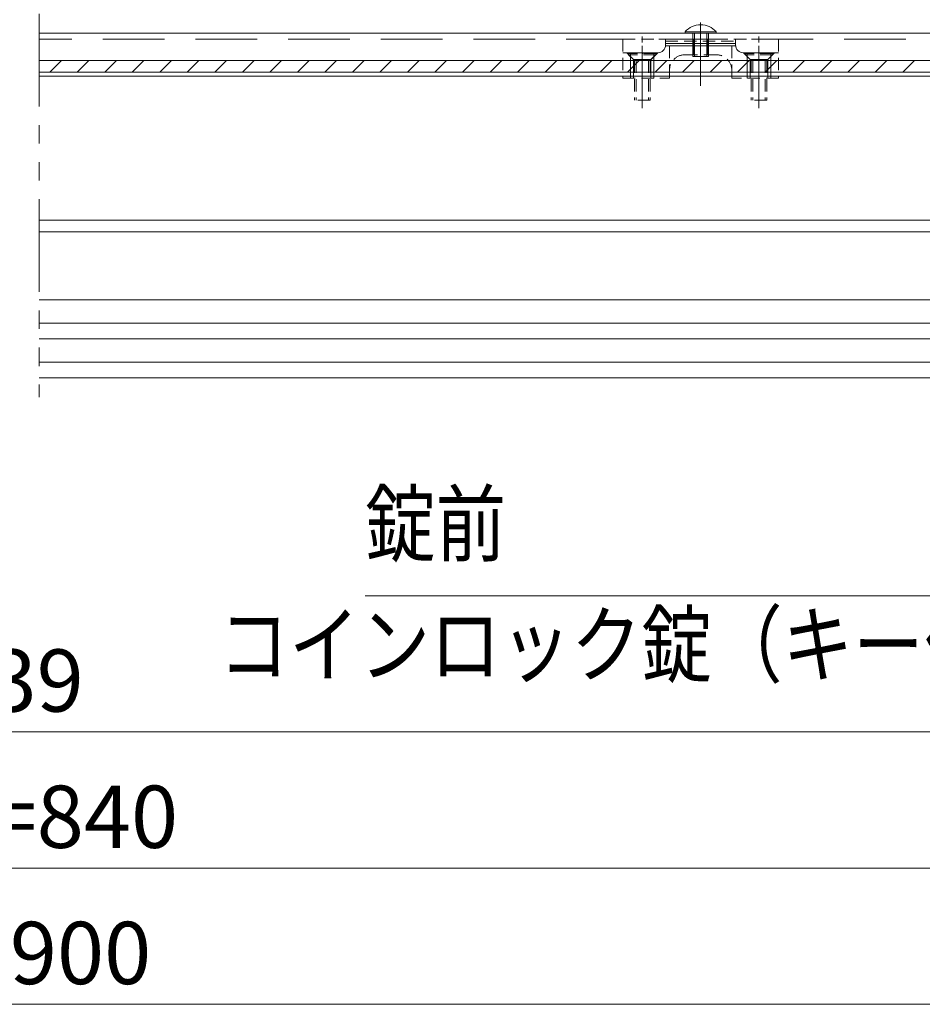
# Model space of a CAD drawing. Extents: x -5400 to 5125, y -3750 to 3700.
# Drawn here: x 2550 to 3710, y 1147 to 2413 of the extents above; entities that cross this region are included whole.
import ezdxf
from ezdxf.enums import TextEntityAlignment as Align

# ---------------------------------------------------------------- set-up
doc = ezdxf.new("R2010")
doc.units = 0
doc.header["$LTSCALE"] = 25
for name, pattern in [('CENTER2', [28.575, 19.05, -3.175, 3.175, -3.175]), ('DASHED2', [9.525, 6.35, -3.175]), ('PHANTOM2', [31.75, 15.875, -3.175, 3.175, -3.175, 3.175, -3.175])]:
    doc.linetypes.add(name, pattern=pattern)
doc.layers.get('0').update_dxf_attribs({"linetype": 'CONTINUOUS'})
for name, color, linetype, lineweight in [('AM_0', 7, 'CONTINUOUS', 20), ('AM_11', 3, 'PHANTOM2', 9), ('AM_2', 121, 'CONTINUOUS', 9), ('AM_3', 6, 'DASHED2', 9), ('AM_5', 3, 'CONTINUOUS', 9), ('AM_6', 2, 'CONTINUOUS', 9), ('AM_7', 4, 'CENTER2', 9), ('AM_8', 1, 'CONTINUOUS', 9), ('CONT_M_4', 4, 'CONTINUOUS', 20)]:
    doc.layers.add(name, color=color, linetype=linetype, lineweight=lineweight)
doc.layers.add('AM_CL', color=1, linetype='CONTINUOUS', lineweight=9, plot=False)
doc.styles.get("Standard").update_dxf_attribs({"font": 'romans.shx', "width": 0.83, "bigfont": 'extfont.shx'})

msp = doc.modelspace()

# ---------------------------------------------------------------- linework, layer by layer
at = {"color": 7, "linetype": 'Continuous'}
msp.add_point((3425, 2395), dxfattribs=at)
at = {"layer": 'AM_0', "ltscale": 0.1}
msp.add_line((4165, 2395), (2575, 2395), dxfattribs=at)
at = {"layer": 'AM_0'}
for p, q in [((3405, 2397.1), (3405, 2395)), ((3445, 2395), (3405, 2395)), ((3445, 2397.1), (3445, 2395))]:
    msp.add_line(p, q, dxfattribs=at)
at = {"layer": 'AM_0', "color": 2, "ltscale": 0.5}
for p, q in [((3425, 2378.8), (3379.9, 2378.8)), ((3425, 2381.9), (3380, 2381.9)), ((3425, 2381.9), (3470, 2381.9)), ((3425, 2378.8), (3470.1, 2378.8)), ((3370, 2370), (3325, 2370)), ((3335, 2370), (3335, 2340)), ((3365, 2370), (3365, 2340)), ((3480, 2370), (3525, 2370)), ((3485, 2370), (3485, 2340)), ((3515, 2370), (3515, 2340)), ((3515, 2340), (3515, 2360))]:
    msp.add_line(p, q, dxfattribs=at)
at = {"layer": 'AM_0', "color": 3, "ltscale": 0.1}
for p, q in [((2575, 2140), (3966.5, 2140)), ((3964, 1952.5), (2575, 1952.5))]:
    msp.add_line(p, q, dxfattribs=at)
at = {"layer": 'AM_0'}
msp.add_arc((3425, 2379), 27, 42.2055, 137.7946, dxfattribs=at)
at = {"layer": 'AM_0', "color": 2, "ltscale": 0.5}
for centre, start, end in [((3370, 2380), 270, 359.9998), ((3480, 2380), 180, 270)]:
    msp.add_arc(centre, 10, start, end, dxfattribs=at)
at = {"layer": 'AM_11', "ltscale": 0.3}
msp.add_line((2575, 2420), (2575, 1927.5), dxfattribs=at)
at = {"layer": 'AM_2'}
msp.add_line((3405, 2397.1), (3445, 2397.1), dxfattribs=at)
at = {"layer": 'AM_2', "ltscale": 0.1}
for p, q in [((4006.5, 2022.5), (2575, 2022.5)), ((2575, 2002.5), (4006.5, 2002.5))]:
    msp.add_line(p, q, dxfattribs=at)
at = {"layer": 'AM_3', "ltscale": 0.2}
for p, q in [((3415, 2395), (3415, 2365)), ((3417.1, 2395), (3417.1, 2365)), ((3432.9, 2395), (3432.9, 2365)), ((3435, 2395), (3435, 2365)), ((3435, 2365), (3415, 2365))]:
    msp.add_line(p, q, dxfattribs=at)
at = {"layer": 'AM_3', "ltscale": 0.5}
msp.add_line((4165, 2387.5), (2575, 2387.5), dxfattribs=at)
at = {"layer": 'AM_3', "color": 2, "ltscale": 0.1}
for p, q in [((3325, 2387.5), (3525, 2387.5)), ((3325, 2387.5), (3325, 2337.5)), ((3380, 2380), (3380, 2387.5)), ((3380, 2385), (3470, 2385)), ((3385, 2378.8), (3385, 2340)), ((3465, 2378.8), (3465, 2340)), ((3470, 2380), (3470, 2387.5)), ((3525, 2387.5), (3525, 2340)), ((3445, 2367.5), (3405, 2367.5)), ((3325, 2337.5), (3385, 2337.5)), ((3525, 2337.5), (3465, 2337.5))]:
    msp.add_line(p, q, dxfattribs=at)
at = {"layer": 'AM_3', "color": 1, "ltscale": 0.2}
for p, q in [((3416, 2367.5), (3416, 2387.5)), ((3434, 2367.5), (3434, 2387.5)), ((3330, 2370), (3338.7, 2361.3)), ((3370, 2370), (3361.2, 2361.3)), ((3480, 2370), (3488.7, 2361.3)), ((3520, 2370), (3511.2, 2361.3)), ((3335, 2340), (3335, 2360)), ((3361.2, 2361.3), (3338.7, 2361.3)), ((3338.7, 2337.5), (3338.7, 2361.3)), ((3361.2, 2337.5), (3361.2, 2361.3)), ((3488.7, 2361.3), (3511.2, 2361.3)), ((3488.7, 2337.5), (3488.7, 2361.3)), ((3511.2, 2337.5), (3511.2, 2361.3))]:
    msp.add_line(p, q, dxfattribs=at)
at = {"layer": 'AM_3', "ltscale": 0.1}
for p, q in [((3367.5, 2369), (3332.5, 2369)), ((3332.5, 2369), (3332.5, 2367.5)), ((3367.5, 2367.5), (3332.5, 2367.5)), ((3340, 2360), (3332.5, 2367.5)), ((3367.5, 2367.5), (3360, 2360)), ((3367.5, 2369), (3367.5, 2367.5)), ((3517.5, 2369), (3482.5, 2369)), ((3482.5, 2369), (3482.5, 2367.5)), ((3517.5, 2367.5), (3482.5, 2367.5)), ((3490, 2360), (3482.5, 2367.5)), ((3517.5, 2367.5), (3510, 2360)), ((3517.5, 2369), (3517.5, 2367.5)), ((3360, 2360), (3340, 2360)), ((3340, 2360), (3340, 2309)), ((3342.1, 2360), (3342.1, 2309)), ((3357.9, 2360), (3357.9, 2309)), ((3360, 2360), (3360, 2309)), ((3510, 2360), (3490, 2360)), ((3490, 2360), (3490, 2309)), ((3492.1, 2360), (3492.1, 2309)), ((3507.9, 2360), (3507.9, 2309)), ((3510, 2360), (3510, 2309)), ((3360, 2309), (3340, 2309)), ((3510, 2309), (3490, 2309))]:
    msp.add_line(p, q, dxfattribs=at)
at = {"layer": 'AM_3', "color": 2, "ltscale": 0.3}
for p, q in [((3335, 2337.5), (3335, 2340)), ((3335, 2340), (3335, 2337.5)), ((3365, 2340), (3365, 2337.5)), ((3385, 2340), (3385, 2337.5)), ((3465, 2340), (3465, 2337.5)), ((3485, 2340), (3485, 2337.5)), ((3515, 2337.5), (3515, 2340)), ((3515, 2340), (3515, 2337.5)), ((3525, 2340), (3525, 2337.5))]:
    msp.add_line(p, q, dxfattribs=at)
at = {"layer": 'AM_3', "color": 2, "ltscale": 0.1}
for centre, start, end in [((3405, 2347.5), 90, 180), ((3445, 2347.5), 0, 90)]:
    msp.add_arc(centre, 20, start, end, dxfattribs=at)
at = {"layer": 'AM_3', "ltscale": 0.1}
for p in [(3350, 2369), (3500, 2369)]:
    msp.add_point(p, dxfattribs=at)
at = {"layer": 'AM_5'}
msp.add_line((3891.3, 1672.5), (2994, 1672.5), dxfattribs=at)
at = {"layer": 'AM_5', "ltscale": 0.2}
for p, q in [((1159, 1497.5), (3924, 1497.5)), ((915, 1322.5), (4185, 1322.5)), ((765, 1147.5), (4335, 1147.5))]:
    msp.add_line(p, q, dxfattribs=at)
at = {"layer": 'AM_7', "ltscale": 0.2}
for p, q in [((3425, 2408.7), (3425, 2360)), ((3350, 2379), (3350, 2299)), ((3500, 2379), (3500, 2299))]:
    msp.add_line(p, q, dxfattribs=at)
at = {"layer": 'AM_7', "ltscale": 0.1}
for p, q in [((3350, 2327.5), (3350, 2397.5)), ((3425, 2327.5), (3425, 2397.5)), ((3500, 2327.5), (3500, 2397.5))]:
    msp.add_line(p, q, dxfattribs=at)
at = {"layer": 'AM_8'}
for p, q in [((2588.7, 2345), (2603.7, 2360)), ((2624, 2345), (2639, 2360)), ((2659.4, 2345), (2674.4, 2360)), ((2694.7, 2345), (2709.7, 2360)), ((2730.1, 2345), (2745.1, 2360)), ((2765.4, 2345), (2780.4, 2360)), ((2800.8, 2345), (2815.8, 2360)), ((2836.2, 2345), (2851.2, 2360)), ((2871.5, 2345), (2886.5, 2360)), ((2906.9, 2345), (2921.9, 2360)), ((2942.2, 2345), (2957.2, 2360)), ((2977.6, 2345), (2992.6, 2360)), ((3012.9, 2345), (3027.9, 2360)), ((3048.3, 2345), (3063.3, 2360)), ((3083.6, 2345), (3098.6, 2360)), ((3119, 2345), (3134, 2360)), ((3154.4, 2345), (3169.4, 2360)), ((3189.7, 2345), (3204.7, 2360)), ((3225.1, 2345), (3240.1, 2360)), ((3260.4, 2345), (3275.4, 2360)), ((3295.8, 2345), (3310.8, 2360)), ((3331.1, 2345), (3346.1, 2360)), ((3366.5, 2345), (3381.5, 2360)), ((3401.8, 2345), (3416.8, 2360)), ((3437.2, 2345), (3452.2, 2360)), ((3472.5, 2345), (3487.5, 2360)), ((3507.9, 2345), (3522.9, 2360)), ((3543.3, 2345), (3558.3, 2360)), ((3578.6, 2345), (3593.6, 2360)), ((3614, 2345), (3629, 2360)), ((3649.3, 2345), (3664.3, 2360)), ((3684.7, 2345), (3699.7, 2360))]:
    msp.add_line(p, q, dxfattribs=at)
at = {"layer": 'AM_CL', "ltscale": 0.2}
for p, q in [((2575, 2340), (4167.2, 2340)), ((2575, 2155), (4152.1, 2155))]:
    msp.add_line(p, q, dxfattribs=at)
at = {"layer": 'AM_CL', "ltscale": 0.1}
for p, q in [((3964, 2052.5), (2575, 2052.5)), ((3964, 1972.5), (2575, 1972.5))]:
    msp.add_line(p, q, dxfattribs=at)
at = {"layer": 'CONT_M_4'}
for p, q in [((2575, 2360), (4207.5, 2360)), ((4207.5, 2345), (2575, 2345))]:
    msp.add_line(p, q, dxfattribs=at)

# ---------------------------------------------------------------- texts
at = {"layer": 'AM_5', "ltscale": 0.2, "char_height": 80, "attachment_point": 5}
for s, insert in [('739', (2541.5, 1553.1)), ('PW=840', (2550, 1378.1)), ('W=900', (2550, 1203.1))]:
    msp.add_mtext(s, dxfattribs=dict(at, insert=insert))
at = {"layer": 'AM_6', "width": 0.83}
msp.add_text('錠前', height=80, dxfattribs=at).set_placement((2994, 1699.7), align=Align.BOTTOM_LEFT)
msp.add_text('コインロック錠（キー付）', height=80, dxfattribs=at).set_placement((3892.6, 1649.7), align=Align.TOP_RIGHT)

doc.saveas('drawing.dxf')
